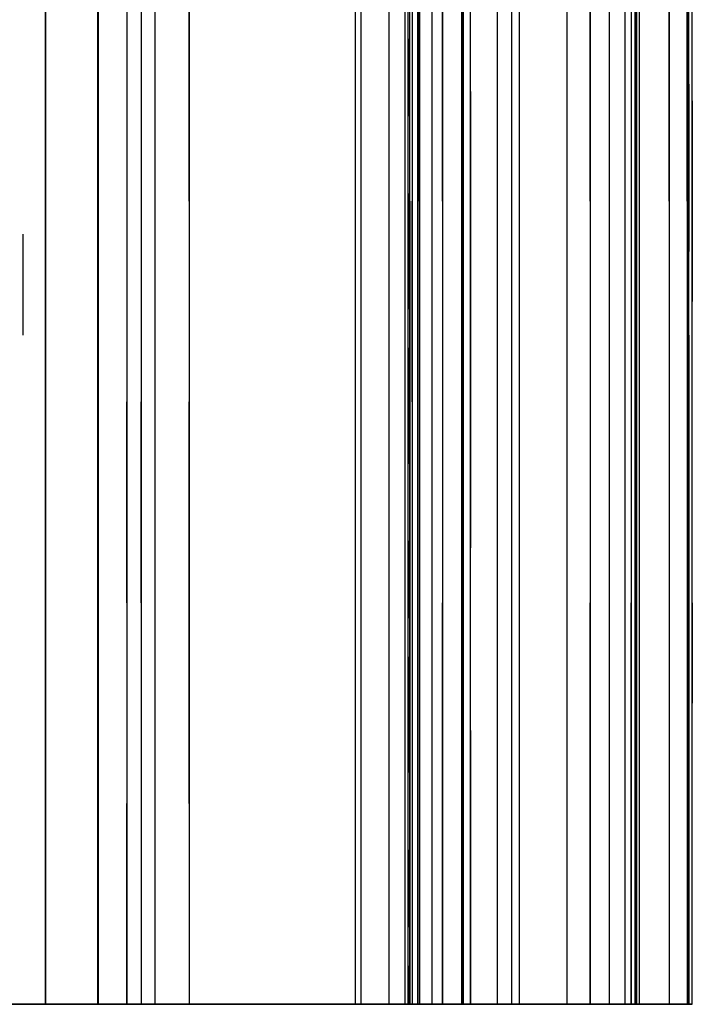
# Model space of a CAD drawing. Units: inches. Extents: x 0 to 200, y 0 to 720.
# Drawn here: x 78 to 82, y 48 to 53 of the extents above; entities that cross this region are included whole.
import ezdxf

# ---------------------------------------------------------------- set-up
doc = ezdxf.new("R2010")
doc.units = ezdxf.units.IN
doc.header["$MEASUREMENT"] = 0
doc.layers.add('Default', color=7, linetype='Continuous', true_color=0x000000)

# ---------------------------------------------------------------- blocks, each defined once
blk = doc.blocks.new('MarmiNaturalStone-AriannaGrande-FrontView')
at = {"layer": 'Default'}
for p, q in [((921.2729, 23.5732), (921.2729, 68.1459)), ((921.2729, 23.5732), (921.2729, 68.1459)), ((921.6119, 68.1459), (921.6119, 23.5732)), ((921.6119, 68.1459), (921.6119, 23.5732)), ((922.8108, 68.1459), (922.8108, 23.5732)), ((922.8108, 68.1459), (922.8108, 23.5732)), ((922.8446, 68.1459), (922.8446, 23.5732)), ((922.8446, 68.1459), (922.8446, 23.5732)), ((923.0147, 23.5732), (923.0147, 68.1459)), ((923.0147, 23.5732), (923.0147, 68.1459)), ((923.1069, 68.1459), (923.1069, 23.5732)), ((923.1069, 68.1459), (923.1069, 23.5732)), ((923.1853, 23.5732), (923.1853, 68.1459)), ((923.1853, 23.5732), (923.1853, 68.1459)), ((923.4469, 68.1459), (923.4469, 23.5732)), ((923.4469, 68.1459), (923.4469, 23.5732)), ((923.6605, 68.1459), (923.6605, 23.5732)), ((923.6605, 68.1459), (923.6605, 23.5732)), ((923.7449, 68.1459), (923.7449, 23.5732)), ((923.7449, 68.1459), (923.7449, 23.5732)), ((923.7922, 68.1459), (923.7922, 23.5732)), ((923.7922, 68.1459), (923.7922, 23.5732)), ((924.3295, 68.1459), (924.3295, 23.5732)), ((924.3295, 68.1459), (924.3295, 23.5732)), ((924.424, 68.1459), (924.424, 23.5732)), ((924.424, 68.1459), (924.424, 23.5732)), ((924.4826, 68.1459), (924.4826, 23.5732)), ((924.4826, 68.1459), (924.4826, 23.5732)), ((924.4864, 68.1459), (924.4864, 23.5732)), ((924.4864, 68.1459), (924.4864, 23.5732)), ((924.4913, 23.5732), (924.4913, 68.1459)), ((924.4913, 23.5732), (924.4913, 68.1459)), ((924.492, 23.5732), (924.492, 68.1459)), ((924.494, 68.1459), (924.494, 23.5732)), ((924.494, 68.1459), (924.494, 23.5732)), ((924.5111, 23.5732), (924.5111, 68.1459)), ((920.9576, 68.0879), (920.9576, 23.5732)), ((924.5111, 23.5732), (924.5111, 67.7832)), ((924.5102, 23.5732), (924.5102, 54.8488)), ((923.1857, 54.4474), (923.1857, 23.5732)), ((920.9576, 29.5735), (920.9576, 23.5732)), ((920.9584, 29.5735), (920.9584, 28.3734)), ((920.9584, 28.3734), (920.9584, 29.5735)), ((921.2729, 29.5735), (921.2729, 23.5732)), ((921.2737, 29.5735), (921.2737, 28.3734)), ((921.2737, 29.5735), (921.2737, 28.3734)), ((921.446, 29.5735), (921.446, 28.3734)), ((921.446, 29.5735), (921.446, 28.3734)), ((921.531, 29.5735), (921.531, 23.5732)), ((921.5318, 29.5735), (921.5318, 28.3734)), ((921.5318, 29.5735), (921.5318, 28.3734)), ((921.8182, 28.3734), (921.8182, 29.5735)), ((921.8182, 29.5735), (921.8182, 28.3734)), ((923.1258, 29.5735), (923.1258, 23.5732)), ((923.1268, 29.3427), (923.1268, 29.5735)), ((923.1364, 29.5735), (923.1364, 23.5732)), ((923.1371, 28.3734), (923.1371, 29.5735)), ((923.1371, 28.3734), (923.1371, 29.5735)), ((923.151, 29.5735), (923.151, 28.3734)), ((923.151, 29.5735), (923.151, 28.3734)), ((923.1947, 29.5735), (923.1947, 23.5732)), ((923.1954, 29.5735), (923.1954, 28.3734)), ((923.1954, 28.3734), (923.1954, 29.5735)), ((923.2687, 29.5735), (923.2687, 23.5732)), ((923.2694, 29.5735), (923.2694, 28.3734)), ((923.2694, 29.5735), (923.2694, 28.3734)), ((923.3324, 29.5735), (923.3324, 23.5732)), ((923.3332, 29.5735), (923.3332, 28.3734)), ((923.3332, 28.3734), (923.3332, 29.5735)), ((923.448, 28.3734), (923.448, 29.5735)), ((923.448, 28.3734), (923.448, 29.5735)), ((923.4553, 29.5735), (923.4553, 23.5732)), ((923.4561, 29.5735), (923.4561, 28.3734)), ((923.4561, 29.5735), (923.4561, 28.3734)), ((923.5003, 23.5732), (923.5003, 29.5735)), ((923.501, 29.028), (923.501, 29.5735)), ((924.0756, 29.5735), (924.0756, 23.5732)), ((924.0764, 29.5735), (924.0764, 28.3734)), ((924.0764, 29.5735), (924.0764, 28.3734)), ((924.2161, 29.5735), (924.2161, 28.3734)), ((924.2161, 28.3734), (924.2161, 29.5735)), ((924.4606, 29.5735), (924.4606, 23.5732)), ((924.4614, 29.5735), (924.4614, 28.3734)), ((924.4614, 29.5735), (924.4614, 28.3734)), ((924.688, 29.5735), (924.688, 28.3734)), ((924.688, 28.3734), (924.688, 29.5735)), ((924.7958, 29.5735), (924.7958, 23.5732)), ((924.7966, 28.3734), (924.7966, 29.5735)), ((924.7966, 28.3734), (924.7966, 29.5735)), ((924.8035, 29.5735), (924.8035, 23.5732)), ((924.8042, 29.5735), (924.8042, 28.3734)), ((924.8042, 28.3734), (924.8042, 29.5735)), ((924.8063, 23.5732), (924.8063, 29.5735)), ((924.807, 29.0735), (924.807, 29.5735)), ((924.8261, 23.5732), (924.8261, 29.5735)), ((924.8268, 28.9734), (924.8268, 29.5735)), ((923.1268, 29.3427), (923.1268, 29.1119)), ((923.1268, 29.1119), (923.1268, 28.8811)), ((924.807, 29.0735), (924.807, 28.5734)), ((923.501, 29.028), (923.501, 28.4825)), ((924.8268, 28.9734), (924.8268, 28.3734)), ((923.1268, 28.6504), (923.1268, 28.8811)), ((923.1268, 28.4196), (923.1268, 28.6504)), ((924.807, 28.5734), (924.807, 28.0734)), ((923.501, 28.4825), (923.501, 27.937)), ((920.9584, 28.3734), (920.9584, 27.1734)), ((920.9584, 28.3734), (920.9584, 27.1734)), ((921.2737, 27.1734), (921.2737, 28.3734)), ((921.2737, 28.3734), (921.2737, 27.1734)), ((921.446, 28.3734), (921.446, 27.1734)), ((921.446, 28.3734), (921.446, 27.1734)), ((921.5318, 28.3734), (921.5318, 27.1734)), ((921.5318, 28.3734), (921.5318, 27.1734)), ((921.8182, 28.3734), (921.8182, 27.1734)), ((921.8182, 28.3734), (921.8182, 27.1734)), ((923.1268, 28.4196), (923.1268, 28.1888)), ((923.1371, 28.3734), (923.1371, 27.1734)), ((923.1371, 28.3734), (923.1371, 27.1734)), ((923.151, 28.3734), (923.151, 27.1734)), ((923.151, 27.1734), (923.151, 28.3734)), ((923.1954, 28.3734), (923.1954, 27.1734)), ((923.1954, 28.3734), (923.1954, 27.1734)), ((923.2694, 28.3734), (923.2694, 27.1734)), ((923.2694, 28.3734), (923.2694, 27.1734)), ((923.3332, 28.3734), (923.3332, 27.1734)), ((923.3332, 28.3734), (923.3332, 27.1734)), ((923.448, 28.3734), (923.448, 27.1734)), ((923.448, 28.3734), (923.448, 27.1734)), ((923.4561, 28.3734), (923.4561, 27.1734)), ((923.4561, 28.3734), (923.4561, 27.1734)), ((924.0764, 28.3734), (924.0764, 27.1734)), ((924.0764, 28.3734), (924.0764, 27.1734)), ((924.2161, 28.3734), (924.2161, 27.1734)), ((924.2161, 28.3734), (924.2161, 27.1734)), ((924.4614, 28.3734), (924.4614, 27.1734)), ((924.4614, 28.3734), (924.4614, 27.1734)), ((924.688, 28.3734), (924.688, 27.1734)), ((924.688, 28.3734), (924.688, 27.1734)), ((924.7966, 28.3734), (924.7966, 27.1734)), ((924.7966, 28.3734), (924.7966, 27.1734)), ((924.8042, 28.3734), (924.8042, 27.1734)), ((924.8042, 28.3734), (924.8042, 27.1734)), ((924.8268, 28.3734), (924.8268, 27.7734)), ((920.8261, 27.5732), (920.8261, 28.1757)), ((923.1268, 28.1888), (923.1268, 27.958)), ((924.807, 27.5734), (924.807, 28.0734)), ((923.1268, 27.958), (923.1268, 27.7272)), ((923.501, 27.937), (923.501, 27.3915)), ((923.1268, 27.4964), (923.1268, 27.7272)), ((924.8268, 27.1734), (924.8268, 27.7734)), ((924.807, 27.5734), (924.807, 27.0733)), ((923.1268, 27.4964), (923.1268, 27.2657)), ((923.501, 27.3915), (923.501, 26.8461)), ((923.1268, 27.2657), (923.1268, 27.0349)), ((920.9584, 27.1734), (920.9584, 25.9733)), ((920.9584, 27.1734), (920.9584, 25.9733)), ((921.2737, 27.1734), (921.2737, 25.9733)), ((921.2737, 27.1734), (921.2737, 25.9733)), ((921.446, 27.1734), (921.446, 25.9733)), ((921.446, 25.9733), (921.446, 27.1734)), ((921.5318, 25.9733), (921.5318, 27.1734)), ((921.5318, 27.1734), (921.5318, 25.9733)), ((921.8182, 27.1734), (921.8182, 25.9733)), ((921.8182, 25.9733), (921.8182, 27.1734)), ((923.1371, 27.1734), (923.1371, 25.9733)), ((923.1371, 25.9733), (923.1371, 27.1734)), ((923.151, 27.1734), (923.151, 25.9733)), ((923.151, 27.1734), (923.151, 25.9733)), ((923.1954, 27.1734), (923.1954, 25.9733)), ((923.1954, 27.1734), (923.1954, 25.9733)), ((923.2694, 27.1734), (923.2694, 25.9733)), ((923.2694, 27.1734), (923.2694, 25.9733)), ((923.3332, 27.1734), (923.3332, 25.9733)), ((923.3332, 27.1734), (923.3332, 25.9733)), ((923.448, 27.1734), (923.448, 25.9733)), ((923.448, 27.1734), (923.448, 25.9733)), ((923.4561, 27.1734), (923.4561, 25.9733)), ((923.4561, 27.1734), (923.4561, 25.9733)), ((924.0764, 27.1734), (924.0764, 25.9733)), ((924.0764, 27.1734), (924.0764, 25.9733)), ((924.2161, 27.1734), (924.2161, 25.9733)), ((924.2161, 27.1734), (924.2161, 25.9733)), ((924.4614, 27.1734), (924.4614, 25.9733)), ((924.4614, 27.1734), (924.4614, 25.9733)), ((924.688, 27.1734), (924.688, 25.9733)), ((924.688, 27.1734), (924.688, 25.9733)), ((924.7966, 27.1734), (924.7966, 25.9733)), ((924.7966, 27.1734), (924.7966, 25.9733)), ((924.8042, 27.1734), (924.8042, 25.9733)), ((924.8042, 27.1734), (924.8042, 25.9733)), ((924.8268, 26.5733), (924.8268, 27.1734)), ((924.807, 27.0733), (924.807, 26.5733)), ((923.1268, 27.0349), (923.1268, 26.8041)), ((923.501, 26.8461), (923.501, 26.3006)), ((923.1268, 26.5733), (923.1268, 26.8041)), ((923.1268, 26.3425), (923.1268, 26.5733)), ((924.807, 26.5733), (924.807, 26.0733)), ((924.8268, 25.9733), (924.8268, 26.5733)), ((923.1268, 26.3425), (923.1268, 26.1118)), ((923.501, 25.7551), (923.501, 26.3006)), ((923.1268, 26.1118), (923.1268, 25.881)), ((924.807, 26.0733), (924.807, 25.5733)), ((920.9584, 25.9733), (920.9584, 24.7732)), ((920.9584, 25.9733), (920.9584, 24.7732)), ((921.2737, 25.9733), (921.2737, 24.7732)), ((921.2737, 25.9733), (921.2737, 24.7732)), ((921.446, 25.9733), (921.446, 24.7732)), ((921.446, 25.9733), (921.446, 24.7732)), ((921.5318, 25.9733), (921.5318, 24.7732)), ((921.5318, 25.9733), (921.5318, 24.7732)), ((921.8182, 25.9733), (921.8182, 24.7732)), ((921.8182, 24.7732), (921.8182, 25.9733)), ((923.1371, 25.9733), (923.1371, 24.7732)), ((923.1371, 25.9733), (923.1371, 24.7732)), ((923.151, 25.9733), (923.151, 24.7732)), ((923.151, 25.9733), (923.151, 24.7732)), ((923.1954, 25.9733), (923.1954, 24.7732)), ((923.1954, 25.9733), (923.1954, 24.7732)), ((923.2694, 25.9733), (923.2694, 24.7732)), ((923.2694, 25.9733), (923.2694, 24.7732)), ((923.3332, 24.7732), (923.3332, 25.9733)), ((923.3332, 25.9733), (923.3332, 24.7732)), ((923.448, 25.9733), (923.448, 24.7732)), ((923.448, 25.9733), (923.448, 24.7732)), ((923.4561, 24.7732), (923.4561, 25.9733)), ((923.4561, 25.9733), (923.4561, 24.7732)), ((924.0764, 25.9733), (924.0764, 24.7732)), ((924.0764, 25.9733), (924.0764, 24.7732)), ((924.2161, 24.7732), (924.2161, 25.9733)), ((924.2161, 25.9733), (924.2161, 24.7732)), ((924.4614, 24.7732), (924.4614, 25.9733)), ((924.4614, 25.9733), (924.4614, 24.7732)), ((924.688, 25.9733), (924.688, 24.7732)), ((924.688, 25.9733), (924.688, 24.7732)), ((924.7966, 25.9733), (924.7966, 24.7732)), ((924.7966, 25.9733), (924.7966, 24.7732)), ((924.8042, 24.7732), (924.8042, 25.9733)), ((924.8042, 25.9733), (924.8042, 24.7732)), ((924.8268, 25.9733), (924.8268, 25.3733)), ((923.1268, 25.6502), (923.1268, 25.881)), ((923.501, 25.2096), (923.501, 25.7551)), ((923.1268, 25.6502), (923.1268, 25.4194)), ((924.807, 25.5733), (924.807, 25.0732)), ((923.1268, 25.4194), (923.1268, 25.1886)), ((924.8268, 24.7732), (924.8268, 25.3733)), ((923.1268, 25.1886), (923.1268, 24.9578)), ((923.501, 25.2096), (923.501, 24.6641)), ((924.807, 25.0732), (924.807, 24.5732)), ((923.1268, 24.7271), (923.1268, 24.9578)), ((920.9584, 24.7732), (920.9584, 23.5732)), ((920.9584, 24.7732), (920.9584, 23.5732)), ((921.2737, 24.7732), (921.2737, 23.5732)), ((921.2737, 24.7732), (921.2737, 23.5732)), ((921.446, 24.7732), (921.446, 23.5732)), ((921.446, 23.5732), (921.446, 24.7732)), ((921.5318, 24.7732), (921.5318, 23.5732)), ((921.5318, 24.7732), (921.5318, 23.5732)), ((921.8182, 24.7732), (921.8182, 23.5732)), ((921.8182, 24.7732), (921.8182, 23.5732)), ((923.1268, 24.4963), (923.1268, 24.7271)), ((923.1371, 23.5732), (923.1371, 24.7732)), ((923.1371, 24.7732), (923.1371, 23.5732)), ((923.151, 24.7732), (923.151, 23.5732)), ((923.151, 24.7732), (923.151, 23.5732)), ((923.1954, 24.7732), (923.1954, 23.5732)), ((923.1954, 24.7732), (923.1954, 23.5732)), ((923.2694, 24.7732), (923.2694, 23.5732)), ((923.2694, 24.7732), (923.2694, 23.5732)), ((923.3332, 23.5732), (923.3332, 24.7732)), ((923.3332, 24.7732), (923.3332, 23.5732)), ((923.448, 24.7732), (923.448, 23.5732)), ((923.448, 24.7732), (923.448, 23.5732)), ((923.4561, 23.5732), (923.4561, 24.7732)), ((923.4561, 24.7732), (923.4561, 23.5732)), ((924.0764, 24.7732), (924.0764, 23.5732)), ((924.0764, 24.7732), (924.0764, 23.5732)), ((924.2161, 23.5732), (924.2161, 24.7732)), ((924.2161, 24.7732), (924.2161, 23.5732)), ((924.4614, 23.5732), (924.4614, 24.7732)), ((924.4614, 24.7732), (924.4614, 23.5732)), ((924.688, 24.7732), (924.688, 23.5732)), ((924.688, 24.7732), (924.688, 23.5732)), ((924.7966, 24.7732), (924.7966, 23.5732)), ((924.7966, 24.7732), (924.7966, 23.5732)), ((924.8042, 23.5732), (924.8042, 24.7732)), ((924.8042, 24.7732), (924.8042, 23.5732)), ((924.8268, 24.1732), (924.8268, 24.7732)), ((923.501, 24.6641), (923.501, 24.1186)), ((924.807, 24.5732), (924.807, 24.0732)), ((923.1268, 24.4963), (923.1268, 24.2655)), ((923.1268, 24.2655), (923.1268, 24.0347)), ((924.8268, 23.5732), (924.8268, 24.1732)), ((923.501, 24.1186), (923.501, 23.5732)), ((924.807, 24.0732), (924.807, 23.5732)), ((923.1268, 23.8039), (923.1268, 24.0347)), ((923.1268, 23.8039), (923.1268, 23.5732)), ((916.965, 23.5732), (924.7958, 23.5732)), ((920.1665, 23.5732), (920.9576, 23.5732)), ((920.3218, 23.5732), (921.4405, 23.5732)), ((921.4405, 23.5732), (920.3218, 23.5732)), ((920.8063, 23.5732), (920.7628, 23.5732)), ((920.7628, 23.5732), (920.8063, 23.5732)), ((920.8479, 23.5732), (920.8063, 23.5732)), ((920.8063, 23.5732), (920.8479, 23.5732)), ((920.8874, 23.5732), (920.8479, 23.5732)), ((920.8479, 23.5732), (920.8874, 23.5732)), ((920.9243, 23.5732), (920.8874, 23.5732)), ((920.8874, 23.5732), (920.9243, 23.5732)), ((920.9584, 23.5732), (920.9243, 23.5732)), ((920.9243, 23.5732), (920.9584, 23.5732)), ((921.2729, 23.5732), (920.9576, 23.5732)), ((921.2737, 23.5732), (920.9584, 23.5732)), ((920.9584, 23.5732), (921.2737, 23.5732)), ((921.4452, 23.5732), (921.2729, 23.5732)), ((921.297, 23.5732), (921.2737, 23.5732)), ((921.2737, 23.5732), (921.297, 23.5732)), ((921.3233, 23.5732), (921.297, 23.5732)), ((921.297, 23.5732), (921.3233, 23.5732)), ((921.352, 23.5732), (921.3233, 23.5732)), ((921.3233, 23.5732), (921.352, 23.5732)), ((921.3825, 23.5732), (921.352, 23.5732)), ((921.352, 23.5732), (921.3825, 23.5732)), ((921.414, 23.5732), (921.3825, 23.5732)), ((921.3825, 23.5732), (921.414, 23.5732)), ((921.446, 23.5732), (921.414, 23.5732)), ((921.414, 23.5732), (921.446, 23.5732)), ((921.4405, 23.5732), (922.5592, 23.5732)), ((922.5592, 23.5732), (921.4405, 23.5732)), ((921.531, 23.5732), (921.4452, 23.5732)), ((921.5318, 23.5732), (921.446, 23.5732)), ((921.446, 23.5732), (921.5318, 23.5732)), ((921.531, 23.5732), (921.8174, 23.5732)), ((921.5701, 23.5732), (921.5318, 23.5732)), ((921.5701, 23.5732), (921.5318, 23.5732)), ((921.6085, 23.5732), (921.5701, 23.5732)), ((921.6085, 23.5732), (921.5701, 23.5732)), ((921.6466, 23.5732), (921.6085, 23.5732)), ((921.6466, 23.5732), (921.6085, 23.5732)), ((921.6841, 23.5732), (921.6466, 23.5732)), ((921.6841, 23.5732), (921.6466, 23.5732)), ((921.7203, 23.5732), (921.6841, 23.5732)), ((921.7203, 23.5732), (921.6841, 23.5732)), ((921.755, 23.5732), (921.7203, 23.5732)), ((921.755, 23.5732), (921.7203, 23.5732)), ((921.7877, 23.5732), (921.755, 23.5732)), ((921.7877, 23.5732), (921.755, 23.5732)), ((921.8182, 23.5732), (921.7877, 23.5732)), ((921.8182, 23.5732), (921.7877, 23.5732)), ((923.3324, 23.5732), (921.8174, 23.5732)), ((922.5757, 23.5732), (921.8182, 23.5732)), ((922.5757, 23.5732), (921.8182, 23.5732)), ((922.5592, 23.5732), (923.6779, 23.5732)), ((923.6779, 23.5732), (922.5592, 23.5732)), ((923.3332, 23.5732), (922.5757, 23.5732)), ((922.5757, 23.5732), (923.3332, 23.5732)), ((923.1502, 23.5732), (923.1258, 23.5732)), ((923.1273, 23.5732), (923.1268, 23.5732)), ((923.1268, 23.5732), (923.1301, 23.5732)), ((923.1301, 23.5732), (923.1268, 23.5732)), ((923.1268, 23.5732), (923.1273, 23.5732)), ((923.1316, 23.5732), (923.1273, 23.5732)), ((923.1273, 23.5732), (923.1316, 23.5732)), ((923.1301, 23.5732), (923.1371, 23.5732)), ((923.1371, 23.5732), (923.1301, 23.5732)), ((923.1396, 23.5732), (923.1316, 23.5732)), ((923.1316, 23.5732), (923.1396, 23.5732)), ((923.1947, 23.5732), (923.1364, 23.5732)), ((923.1371, 23.5732), (923.1533, 23.5732)), ((923.1533, 23.5732), (923.1371, 23.5732)), ((923.151, 23.5732), (923.1396, 23.5732)), ((923.1396, 23.5732), (923.151, 23.5732)), ((923.2687, 23.5732), (923.1502, 23.5732)), ((923.2694, 23.5732), (923.151, 23.5732)), ((923.151, 23.5732), (923.2694, 23.5732)), ((923.1533, 23.5732), (923.1727, 23.5732)), ((923.1727, 23.5732), (923.1533, 23.5732)), ((923.1727, 23.5732), (923.1954, 23.5732)), ((923.1954, 23.5732), (923.1727, 23.5732)), ((923.1947, 23.5732), (923.4472, 23.5732)), ((923.1954, 23.5732), (923.2641, 23.5732)), ((923.2641, 23.5732), (923.1954, 23.5732)), ((923.2641, 23.5732), (923.3292, 23.5732)), ((923.2641, 23.5732), (923.3292, 23.5732)), ((923.4553, 23.5732), (923.2687, 23.5732)), ((923.2694, 23.5732), (923.4561, 23.5732)), ((923.2694, 23.5732), (923.4561, 23.5732)), ((923.3292, 23.5732), (923.3905, 23.5732)), ((923.3905, 23.5732), (923.3292, 23.5732)), ((923.3324, 23.5732), (923.5003, 23.5732)), ((923.3672, 23.5732), (923.3332, 23.5732)), ((923.3672, 23.5732), (923.3332, 23.5732)), ((923.3977, 23.5732), (923.3672, 23.5732)), ((923.3977, 23.5732), (923.3672, 23.5732)), ((923.3905, 23.5732), (923.448, 23.5732)), ((923.448, 23.5732), (923.3905, 23.5732)), ((923.4246, 23.5732), (923.3977, 23.5732)), ((923.4246, 23.5732), (923.3977, 23.5732)), ((923.4476, 23.5732), (923.4246, 23.5732)), ((923.4476, 23.5732), (923.4246, 23.5732)), ((923.4666, 23.5732), (923.4476, 23.5732)), ((923.4666, 23.5732), (923.4476, 23.5732)), ((923.448, 23.5732), (923.4669, 23.5732)), ((923.4669, 23.5732), (923.448, 23.5732)), ((923.4553, 23.5732), (924.2153, 23.5732)), ((923.5008, 23.5732), (923.4561, 23.5732)), ((923.5008, 23.5732), (923.4561, 23.5732)), ((923.4816, 23.5732), (923.4666, 23.5732)), ((923.4816, 23.5732), (923.4666, 23.5732)), ((923.4669, 23.5732), (923.4818, 23.5732)), ((923.4818, 23.5732), (923.4669, 23.5732)), ((923.4923, 23.5732), (923.4816, 23.5732)), ((923.4923, 23.5732), (923.4816, 23.5732)), ((923.4818, 23.5732), (923.4925, 23.5732)), ((923.4925, 23.5732), (923.4818, 23.5732)), ((923.4988, 23.5732), (923.4923, 23.5732)), ((923.4923, 23.5732), (923.4988, 23.5732)), ((923.4925, 23.5732), (923.4989, 23.5732)), ((923.4989, 23.5732), (923.4925, 23.5732)), ((923.501, 23.5732), (923.4988, 23.5732)), ((923.4988, 23.5732), (923.501, 23.5732)), ((923.4989, 23.5732), (923.501, 23.5732)), ((923.501, 23.5732), (923.4989, 23.5732)), ((923.5483, 23.5732), (923.5008, 23.5732)), ((923.5483, 23.5732), (923.5008, 23.5732)), ((923.5981, 23.5732), (923.5483, 23.5732)), ((923.5981, 23.5732), (923.5483, 23.5732)), ((923.6501, 23.5732), (923.5981, 23.5732)), ((923.6501, 23.5732), (923.5981, 23.5732)), ((923.7039, 23.5732), (923.6501, 23.5732)), ((923.7039, 23.5732), (923.6501, 23.5732)), ((923.6779, 23.5732), (924.7966, 23.5732)), ((924.7966, 23.5732), (923.6779, 23.5732)), ((923.7592, 23.5732), (923.7039, 23.5732)), ((923.7592, 23.5732), (923.7039, 23.5732)), ((923.8157, 23.5732), (923.7592, 23.5732)), ((923.8157, 23.5732), (923.7592, 23.5732)), ((923.873, 23.5732), (923.8157, 23.5732)), ((923.8157, 23.5732), (923.873, 23.5732)), ((923.9309, 23.5732), (923.873, 23.5732)), ((923.873, 23.5732), (923.9309, 23.5732)), ((923.9889, 23.5732), (923.9309, 23.5732)), ((923.9309, 23.5732), (923.9889, 23.5732)), ((924.0468, 23.5732), (923.9889, 23.5732)), ((923.9889, 23.5732), (924.0468, 23.5732)), ((924.1041, 23.5732), (924.0468, 23.5732)), ((924.0468, 23.5732), (924.1041, 23.5732)), ((924.4606, 23.5732), (924.0756, 23.5732)), ((924.0756, 23.5732), (924.6873, 23.5732)), ((924.0764, 23.5732), (924.4614, 23.5732)), ((924.0764, 23.5732), (924.688, 23.5732)), ((924.0764, 23.5732), (924.4614, 23.5732)), ((924.688, 23.5732), (924.0764, 23.5732)), ((924.1607, 23.5732), (924.1041, 23.5732)), ((924.1041, 23.5732), (924.1607, 23.5732)), ((924.2161, 23.5732), (924.1607, 23.5732)), ((924.1607, 23.5732), (924.2161, 23.5732)), ((924.2153, 23.5732), (924.8035, 23.5732)), ((924.276, 23.5732), (924.2161, 23.5732)), ((924.276, 23.5732), (924.2161, 23.5732)), ((924.3341, 23.5732), (924.276, 23.5732)), ((924.3341, 23.5732), (924.276, 23.5732)), ((924.3901, 23.5732), (924.3341, 23.5732)), ((924.3901, 23.5732), (924.3341, 23.5732)), ((924.4436, 23.5732), (924.3901, 23.5732)), ((924.4436, 23.5732), (924.3901, 23.5732)), ((924.4944, 23.5732), (924.4436, 23.5732)), ((924.4944, 23.5732), (924.4436, 23.5732)), ((924.4606, 23.5732), (924.8063, 23.5732)), ((924.4614, 23.5732), (924.5082, 23.5732)), ((924.5082, 23.5732), (924.4614, 23.5732)), ((924.5422, 23.5732), (924.4944, 23.5732)), ((924.5422, 23.5732), (924.4944, 23.5732)), ((924.5082, 23.5732), (924.5526, 23.5732)), ((924.5526, 23.5732), (924.5082, 23.5732)), ((924.5868, 23.5732), (924.5422, 23.5732)), ((924.5868, 23.5732), (924.5422, 23.5732)), ((924.5526, 23.5732), (924.5943, 23.5732)), ((924.5943, 23.5732), (924.5526, 23.5732)), ((924.628, 23.5732), (924.5868, 23.5732)), ((924.628, 23.5732), (924.5868, 23.5732)), ((924.5943, 23.5732), (924.6331, 23.5732)), ((924.6331, 23.5732), (924.5943, 23.5732)), ((924.6655, 23.5732), (924.628, 23.5732)), ((924.6655, 23.5732), (924.628, 23.5732)), ((924.6331, 23.5732), (924.6686, 23.5732)), ((924.6686, 23.5732), (924.6331, 23.5732)), ((924.6991, 23.5732), (924.6655, 23.5732)), ((924.6655, 23.5732), (924.6991, 23.5732)), ((924.6686, 23.5732), (924.7005, 23.5732)), ((924.7005, 23.5732), (924.6686, 23.5732)), ((924.6873, 23.5732), (924.8261, 23.5732)), ((924.688, 23.5732), (924.7204, 23.5732)), ((924.7204, 23.5732), (924.688, 23.5732)), ((924.7287, 23.5732), (924.6991, 23.5732)), ((924.6991, 23.5732), (924.7287, 23.5732)), ((924.7005, 23.5732), (924.7286, 23.5732)), ((924.7005, 23.5732), (924.7286, 23.5732)), ((924.7204, 23.5732), (924.7487, 23.5732)), ((924.7487, 23.5732), (924.7204, 23.5732)), ((924.7286, 23.5732), (924.7526, 23.5732)), ((924.7286, 23.5732), (924.7526, 23.5732)), ((924.7542, 23.5732), (924.7287, 23.5732)), ((924.7287, 23.5732), (924.7542, 23.5732)), ((924.7487, 23.5732), (924.7728, 23.5732)), ((924.7728, 23.5732), (924.7487, 23.5732)), ((924.7526, 23.5732), (924.7724, 23.5732)), ((924.7526, 23.5732), (924.7724, 23.5732)), ((924.7753, 23.5732), (924.7542, 23.5732)), ((924.7542, 23.5732), (924.7753, 23.5732)), ((924.7724, 23.5732), (924.7879, 23.5732)), ((924.7724, 23.5732), (924.7879, 23.5732)), ((924.7728, 23.5732), (924.7926, 23.5732)), ((924.7926, 23.5732), (924.7728, 23.5732)), ((924.792, 23.5732), (924.7753, 23.5732)), ((924.7753, 23.5732), (924.792, 23.5732)), ((924.7879, 23.5732), (924.7989, 23.5732)), ((924.7879, 23.5732), (924.7989, 23.5732)), ((924.8042, 23.5732), (924.792, 23.5732)), ((924.792, 23.5732), (924.8042, 23.5732)), ((924.7926, 23.5732), (924.808, 23.5732)), ((924.808, 23.5732), (924.7926, 23.5732)), ((924.8041, 23.5732), (924.7966, 23.5732)), ((924.8041, 23.5732), (924.7966, 23.5732)), ((924.7989, 23.5732), (924.8052, 23.5732)), ((924.7989, 23.5732), (924.8052, 23.5732)), ((924.807, 23.5732), (924.8041, 23.5732)), ((924.807, 23.5732), (924.8041, 23.5732)), ((924.8163, 23.5732), (924.8042, 23.5732)), ((924.8163, 23.5732), (924.8042, 23.5732)), ((924.8052, 23.5732), (924.807, 23.5732)), ((924.8052, 23.5732), (924.807, 23.5732)), ((924.808, 23.5732), (924.8189, 23.5732)), ((924.8189, 23.5732), (924.808, 23.5732)), ((924.8239, 23.5732), (924.8163, 23.5732)), ((924.8239, 23.5732), (924.8163, 23.5732)), ((924.8189, 23.5732), (924.8251, 23.5732)), ((924.8189, 23.5732), (924.8251, 23.5732)), ((924.8268, 23.5732), (924.8239, 23.5732)), ((924.8268, 23.5732), (924.8239, 23.5732)), ((924.8251, 23.5732), (924.8268, 23.5732)), ((924.8251, 23.5732), (924.8268, 23.5732))]:
    blk.add_line(p, q, dxfattribs=at)

msp = doc.modelspace()

# ---------------------------------------------------------------- block references
at = {"layer": 'Default'}
msp.add_blockref('MarmiNaturalStone-AriannaGrande-FrontView', (-842.9635, 24), dxfattribs=at)

doc.saveas('drawing.dxf')
